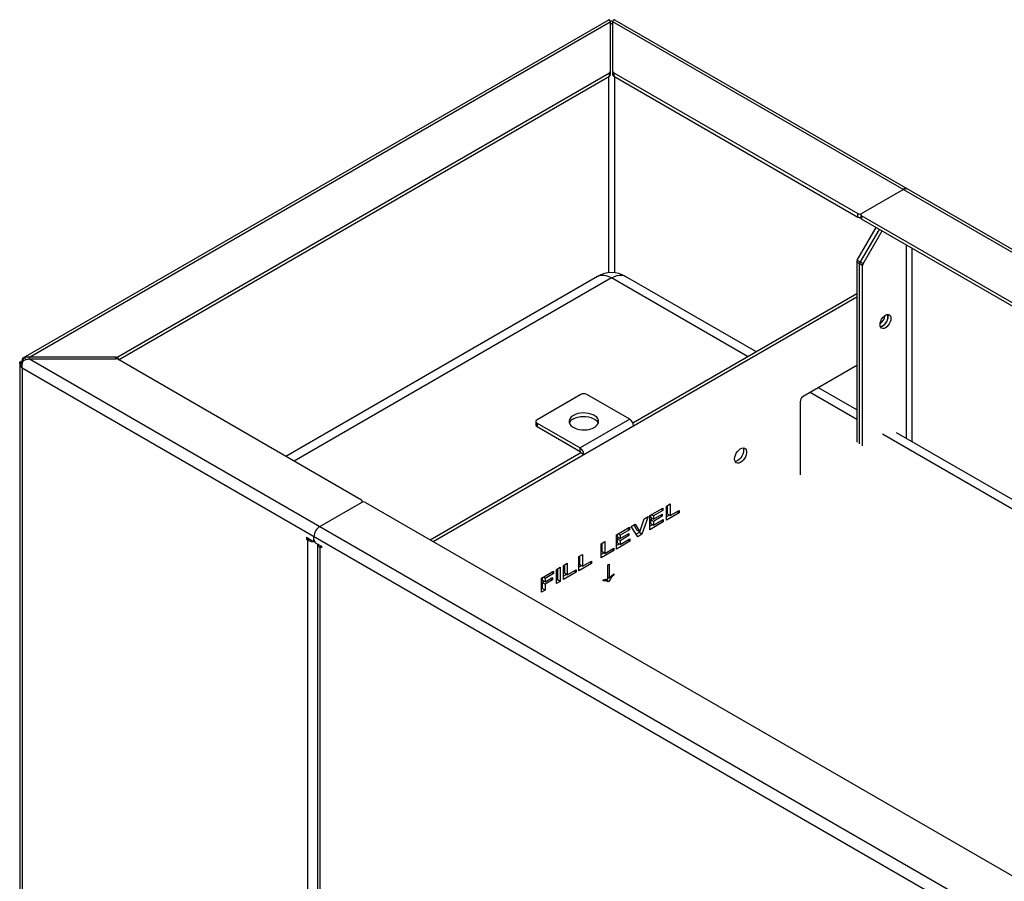
# Model space of a CAD drawing. Units: millimetres. Extents: x 3039 to 25269, y 971 to 10369.
# Drawn here: x 13818 to 14520, y 9756 to 10369 of the extents above; entities that cross this region are included whole.
import ezdxf

# ---------------------------------------------------------------- set-up
doc = ezdxf.new("R2010")
doc.units = ezdxf.units.MM

# ---------------------------------------------------------------- blocks, each defined once
blk = doc.blocks.new('A$C21207')
at = {"color": 7, "linetype": 'Continuous', "lineweight": 25}
for p, q in [((-10665.56, 7305.79), (-11082.92, 7064.86)), ((-11078.14, 7065.59), (-10664.36, 7304.46)), ((-10664.13, 7304.94), (-10664.47, 7304.77)), ((-10664.36, 7304.46), (-10664.36, 7266.57)), ((-10662.21, 7304.75), (-10662.58, 7304.94)), ((-8975.79, 6330.83), (-10662.36, 7304.46)), ((-10662.36, 7266.57), (-10662.36, 7304.46)), ((-8970.99, 6330.09), (-10661.14, 7305.79)), ((-10664.06, 7302.86), (-10664.36, 7302.01)), ((-10662.66, 7302.86), (-10662.69, 7303.04)), ((-10662.36, 7302.01), (-10662.66, 7302.86)), ((-11015.32, 7065.93), (-10664.94, 7268.2)), ((-11014.79, 7063.79), (-10664.94, 7265.75)), ((-10665.48, 7265.44), (-10665.48, 7125.69)), ((-10664.94, 7265.75), (-10664.94, 7268.2)), ((-10661.77, 7268.2), (-10487.99, 7167.88)), ((-10661.77, 7268.2), (-10661.77, 7265.75)), ((-10661.77, 7265.75), (-10487.99, 7165.43)), ((-10661.24, 7265.44), (-10661.24, 7125.69)), ((-10485.17, 7167.88), (-10455.47, 7185.03)), ((-10487.99, 7165.43), (-10487.99, 7167.88)), ((-10485.75, 7167.07), (-10485.75, 7164.62)), ((-9851.6, 6800.5), (-10485.17, 7166.25)), ((-10485.17, 7166.25), (-10485.17, 7163.8)), ((-9851.6, 6798.05), (-10485.17, 7163.8)), ((-10488.29, 7134.71), (-10474.91, 7157.88)), ((-10472.79, 7156.66), (-10486.17, 7133.49)), ((-10470.67, 7155.43), (-10484.04, 7132.26)), ((-10453.35, 7145.43), (-10453.35, 7007.66)), ((-10449.1, 7005.21), (-10449.1, 7142.98)), ((-10484.46, 7130.87), (-10488.7, 7133.32)), ((-10488.7, 7133.32), (-10488.7, 7004.98)), ((-10488.29, 7134.71), (-10484.04, 7132.26)), ((-10486.58, 7003.76), (-10486.58, 7132.1)), ((-10484.46, 7002.53), (-10484.46, 7130.87)), ((-10673.36, 7123.13), (-10895.46, 6994.91)), ((-10663.36, 7122.14), (-10889.61, 6991.53)), ((-10566.43, 7066.18), (-10663.36, 7122.14)), ((-10560.57, 7069.56), (-10653.36, 7123.13)), ((-10790.56, 6934.34), (-10488.7, 7108.6)), ((-10648.33, 7018.9), (-10488.7, 7111.05)), ((-11016.74, 7065.59), (-11078.14, 7065.59)), ((-11078.14, 7064.44), (-11078.14, 7065.59)), ((-11016.74, 7064.44), (-11016.74, 7065.59)), ((-11015.32, 7065.93), (-11015.32, 7064.1)), ((-11085.14, 7061.59), (-11085.14, 6685.07)), ((-11083.34, 7062.81), (-11083.38, 7062.57)), ((-11082.88, 7062.28), (-11083.38, 7062.57)), ((-11083.34, 7062.81), (-11082.73, 7062.43)), ((-11078.14, 7064.44), (-9391.56, 6090.8)), ((-11078.14, 7064.44), (-11016.74, 7064.44)), ((-10841.55, 6963.78), (-11015.32, 7064.1)), ((-10488.7, 7059.61), (-10526.88, 7037.57)), ((-9394.81, 6082.88), (-11083.38, 7057.67)), ((-11083.38, 7057.67), (-11083.38, 6684.09)), ((-10685.28, 7038.99), (-10716.39, 7021.03)), ((-10650.44, 7021.33), (-10681.03, 7038.99)), ((-10488.7, 7021.31), (-10521.87, 7040.46)), ((-10488.7, 7028.07), (-10516.01, 7043.84)), ((-10529.01, 7033.89), (-10529.01, 6981.72)), ((-10717.27, 7019.81), (-10717.27, 7017.36)), ((-10716.39, 7018.58), (-10685.8, 7000.92)), ((-10716.39, 7018.58), (-10716.39, 7016.13)), ((-10650.44, 7021.33), (-10685.8, 7000.92)), ((-10716.39, 7016.13), (-10685.8, 6998.47)), ((-9930.03, 6698.8), (-10470.32, 7010.7)), ((-9924.17, 6702.18), (-10460.32, 7011.69)), ((-10792.68, 6935.57), (-10685.28, 6997.57)), ((-10685.8, 6998.47), (-10685.8, 7000.92)), ((-10685.28, 6997.57), (-10683.16, 6996.35)), ((-10871.25, 6945), (-10841.55, 6962.15)), ((-10840.96, 6962.38), (-10840.96, 6962.96)), ((-10838.72, 6962.15), (-10205.15, 6596.4)), ((-10624.27, 6959.57), (-10621.66, 6961.07)), ((-10621.66, 6961.07), (-10621.66, 6952.71)), ((-10636.15, 6952.71), (-10626.76, 6958.13)), ((-10633.55, 6952.51), (-10635.02, 6953.36)), ((-10626.76, 6956.43), (-10633.55, 6952.51)), ((-10633.55, 6950.16), (-10627.21, 6953.82)), ((-10626.76, 6956.43), (-10628.23, 6957.28)), ((-10627.21, 6953.82), (-10627.21, 6952.25)), ((-10626.76, 6958.13), (-10626.76, 6956.43)), ((-10624.27, 6949.5), (-10624.27, 6959.57)), ((-10615.32, 6954.67), (-10624.27, 6949.5)), ((-10623.79, 6959.85), (-10623.79, 6953.93)), ((-10621.66, 6952.71), (-10623.79, 6953.93)), ((-10621.66, 6952.71), (-10615.32, 6956.37)), ((-10615.32, 6954.67), (-10616.8, 6955.52)), ((-10615.32, 6956.37), (-10615.32, 6954.67)), ((-10649.4, 6945.06), (-10646.56, 6946.7)), ((-10647.59, 6946.11), (-10645.35, 6942.4)), ((-10646.56, 6946.7), (-10643.23, 6941.17)), ((-10643.23, 6941.17), (-10640.23, 6950.35)), ((-10637.4, 6951.99), (-10641.7, 6939.44)), ((-10640.23, 6950.35), (-10637.4, 6951.99)), ((-10636.15, 6942.64), (-10636.15, 6952.71)), ((-10626.53, 6948.2), (-10636.15, 6942.64)), ((-10634.2, 6946.22), (-10636.15, 6945.09)), ((-10635.67, 6952.99), (-10635.67, 6951.38)), ((-10633.55, 6950.16), (-10635.67, 6951.38)), ((-10634.31, 6950.6), (-10635.67, 6949.81)), ((-10633.55, 6948.59), (-10635.67, 6949.81)), ((-10635.67, 6949.81), (-10635.67, 6947.07)), ((-10633.55, 6945.84), (-10635.67, 6947.07)), ((-10633.55, 6952.51), (-10633.55, 6950.16)), ((-10627.21, 6952.25), (-10633.55, 6948.59)), ((-10633.55, 6945.84), (-10626.53, 6949.9)), ((-10633.55, 6948.59), (-10633.55, 6945.84)), ((-10627.21, 6952.25), (-10628.57, 6953.03)), ((-10626.53, 6948.2), (-10628, 6949.05)), ((-10626.53, 6949.9), (-10626.53, 6948.2)), ((-10622.31, 6953.08), (-10624.27, 6951.95)), ((-10659.93, 6938.98), (-10650.53, 6944.41)), ((-10659.45, 6939.26), (-10659.45, 6937.66)), ((-10657.33, 6938.79), (-10658.8, 6939.64)), ((-10650.53, 6942.71), (-10657.33, 6938.79)), ((-10657.33, 6936.43), (-10650.99, 6940.09)), ((-10650.99, 6938.52), (-10652.34, 6939.31)), ((-10650.53, 6942.71), (-10652, 6943.56)), ((-10650.99, 6940.09), (-10650.99, 6938.52)), ((-10650.53, 6944.41), (-10650.53, 6942.71)), ((-10644.77, 6937.67), (-10649.4, 6945.06)), ((-10643.82, 6940.66), (-10645.9, 6939.46)), ((-10643.23, 6941.17), (-10645.35, 6942.4)), ((-10641.7, 6939.44), (-10644.77, 6937.67)), ((-10643.58, 6941.37), (-10643.82, 6940.66)), ((-10641.7, 6939.44), (-10643.82, 6940.66)), ((-10876.9, 6934.8), (-10880.79, 6937.04)), ((-10880.79, 6937.04), (-10880.79, 6935.82)), ((-10879.73, 6936.43), (-10880.79, 6935.82)), ((-10880.79, 6935.82), (-10879.73, 6935.21)), ((-10878.67, 6935.82), (-10879.73, 6935.21)), ((-10879.73, 6561.63), (-10879.73, 6935.21)), ((-10875.9, 6934.7), (-10875.4, 6934.99)), ((-10875.49, 6935.61), (-10875.49, 6937.66)), ((-10874.07, 6933.16), (-10870.19, 6930.92)), ((-10873, 6932.55), (-10873, 6562.61)), ((-10670.8, 6932.71), (-10668.19, 6934.21)), ((-10670.8, 6922.64), (-10670.8, 6932.71)), ((-10670.31, 6932.99), (-10670.31, 6927.07)), ((-10668.19, 6934.21), (-10668.19, 6925.85)), ((-10659.93, 6928.92), (-10659.93, 6938.98)), ((-10650.31, 6934.47), (-10659.93, 6928.92)), ((-10657.97, 6932.49), (-10659.93, 6931.37)), ((-10657.33, 6936.43), (-10659.45, 6937.66)), ((-10658.09, 6936.87), (-10659.45, 6936.09)), ((-10657.33, 6934.86), (-10659.45, 6936.09)), ((-10659.45, 6936.09), (-10659.45, 6933.34)), ((-10657.33, 6932.12), (-10659.45, 6933.34)), ((-10657.33, 6938.79), (-10657.33, 6936.43)), ((-10650.99, 6938.52), (-10657.33, 6934.86)), ((-10657.33, 6932.12), (-10650.31, 6936.17)), ((-10657.33, 6934.86), (-10657.33, 6932.12)), ((-10650.31, 6934.47), (-10651.78, 6935.32)), ((-10650.31, 6936.17), (-10650.31, 6934.47)), ((-10870.19, 6930.92), (-10871.25, 6930.31)), ((-10870.19, 6929.69), (-10871.25, 6930.31)), ((-10871.25, 6930.31), (-10871.25, 6561.63)), ((-10870.19, 6930.92), (-10870.19, 6929.69)), ((-10686.65, 6923.56), (-10684.04, 6925.06)), ((-10684.04, 6925.06), (-10684.04, 6916.7)), ((-10661.85, 6927.81), (-10670.8, 6922.64)), ((-10668.84, 6926.22), (-10670.8, 6925.09)), ((-10668.19, 6925.85), (-10670.31, 6927.07)), ((-10668.19, 6925.85), (-10661.85, 6929.51)), ((-10661.85, 6927.81), (-10663.33, 6928.66)), ((-10661.85, 6929.51), (-10661.85, 6927.81)), ((-10697.51, 6917.29), (-10694.91, 6918.79)), ((-10694.91, 6918.79), (-10694.91, 6910.42)), ((-10686.65, 6913.49), (-10686.65, 6923.56)), ((-10677.7, 6918.66), (-10686.65, 6913.49)), ((-10686.16, 6923.84), (-10686.16, 6917.92)), ((-10684.04, 6916.7), (-10677.7, 6920.36)), ((-10677.7, 6918.66), (-10679.17, 6919.51)), ((-10677.7, 6920.36), (-10677.7, 6918.66)), ((-10666.03, 6917.6), (-10664.97, 6918.21)), ((-10664.97, 6918.21), (-10664.97, 6908.05)), ((-10713.36, 6908.14), (-10704.65, 6913.17)), ((-10704.65, 6911.47), (-10710.76, 6907.94)), ((-10704.65, 6911.47), (-10706.12, 6912.32)), ((-10704.65, 6913.17), (-10704.65, 6911.47)), ((-10702.5, 6914.41), (-10699.89, 6915.91)), ((-10702.5, 6904.34), (-10702.5, 6914.41)), ((-10702.01, 6914.69), (-10702.01, 6907.07)), ((-10699.89, 6915.91), (-10699.89, 6905.85)), ((-10697.51, 6907.22), (-10697.51, 6917.29)), ((-10688.57, 6912.38), (-10697.51, 6907.22)), ((-10697.03, 6917.56), (-10697.03, 6911.65)), ((-10694.91, 6910.42), (-10697.03, 6911.65)), ((-10694.91, 6910.42), (-10688.57, 6914.08)), ((-10688.57, 6912.38), (-10690.04, 6913.23)), ((-10688.57, 6914.08), (-10688.57, 6912.38)), ((-10684.69, 6917.07), (-10686.65, 6915.94)), ((-10684.04, 6916.7), (-10686.16, 6917.92)), ((-10666.03, 6907.43), (-10666.03, 6917.6)), ((-10661.7, 6911.29), (-10661.7, 6910.76)), ((-10713.36, 6898.07), (-10713.36, 6908.14)), ((-10712.88, 6908.41), (-10712.88, 6906.81)), ((-10710.76, 6905.59), (-10712.88, 6906.81)), ((-10711.41, 6905.96), (-10712.88, 6905.11)), ((-10710.76, 6903.89), (-10712.88, 6905.11)), ((-10712.88, 6905.11), (-10712.88, 6900.8)), ((-10710.76, 6907.94), (-10712.23, 6908.79)), ((-10710.76, 6905.59), (-10705.44, 6908.66)), ((-10710.76, 6907.94), (-10710.76, 6905.59)), ((-10705.44, 6906.96), (-10710.76, 6903.89)), ((-10705.44, 6906.96), (-10706.91, 6907.81)), ((-10705.44, 6908.66), (-10705.44, 6906.96)), ((-10702.01, 6907.07), (-10702.5, 6906.79)), ((-10699.89, 6905.85), (-10702.5, 6904.34)), ((-10699.89, 6905.85), (-10702.01, 6907.07)), ((-10695.56, 6910.8), (-10697.51, 6909.67)), ((-10669.3, 6906.37), (-10669.3, 6906.9)), ((-10666.12, 6905.8), (-10668.24, 6907.02)), ((-10667.42, 6907.06), (-10667.86, 6906.8)), ((-10667.25, 6907.33), (-10667.42, 6907.06)), ((-10665.3, 6905.83), (-10667.42, 6907.06)), ((-10664.97, 6908.05), (-10666.03, 6908.66)), ((-10665.3, 6905.83), (-10665.78, 6905.55)), ((-10661.7, 6910.76), (-10662.06, 6910.97)), ((-10712.88, 6900.8), (-10713.36, 6900.52)), ((-10710.76, 6899.57), (-10713.36, 6898.07)), ((-10710.76, 6899.57), (-10712.88, 6900.8)), ((-10710.76, 6903.89), (-10710.76, 6899.57))]:
    blk.add_line(p, q, dxfattribs=at)
at = {"color": 7, "linetype": 'Continuous', "lineweight": 25, "flags": 128}
for points in [[(-10664.28, 7304.07), (-10664.22, 7304.42), (-10664.13, 7304.94), (-10664.13, 7304.94), (-10664.13, 7304.94)], [(-10662.36, 7304.3), (-10662.59, 7303.29), (-10662.66, 7302.86), (-10662.66, 7302.86), (-10662.66, 7302.86)], [(-10673.36, 7123.13), (-10672.62, 7123.5), (-10671, 7123.96), (-10669.23, 7124.05), (-10667.34, 7123.78), (-10665.37, 7123.13), (-10663.36, 7122.14)], [(-10663.36, 7122.14), (-10661.34, 7123.13), (-10659.37, 7123.78), (-10657.48, 7124.05), (-10655.71, 7123.96), (-10654.1, 7123.5), (-10653.36, 7123.13)], [(-10472.08, 7088.8), (-10471.95, 7090.04), (-10471.56, 7091.35), (-10470.94, 7092.63), (-10470.14, 7093.81), (-10469.2, 7094.8), (-10468.19, 7095.54), (-10467.19, 7095.96), (-10466.25, 7096.06), (-10465.44, 7095.81), (-10464.83, 7095.24), (-10464.44, 7094.38), (-10464.31, 7093.29), (-10464.44, 7092.05), (-10464.83, 7090.74), (-10465.44, 7089.46), (-10466.25, 7088.28), (-10467.19, 7087.29), (-10468.19, 7086.55), (-10469.2, 7086.13), (-10470.14, 7086.03), (-10470.94, 7086.28), (-10471.56, 7086.86), (-10471.95, 7087.71), (-10472.08, 7088.8)], [(-10466.72, 7096.05), (-10466.56, 7095.6), (-10466.43, 7094.52), (-10466.56, 7093.28), (-10466.95, 7091.97), (-10467.57, 7090.68), (-10468.37, 7089.5), (-10469.31, 7088.51), (-10470.32, 7087.78), (-10471.32, 7087.35), (-10471.79, 7087.26)], [(-10466.43, 7094.52), (-10466.56, 7095.6), (-10466.72, 7096.05)], [(-11083.31, 7060.68), (-11083.48, 7060.73), (-11084.31, 7060.91), (-11085.08, 7061.03), (-11085.08, 7061.03), (-11085.08, 7061.03)], [(-11082.19, 7063.22), (-11082.33, 7063.48), (-11082.66, 7064.16), (-11082.97, 7064.83), (-11082.97, 7064.83), (-11082.97, 7064.83)], [(-10675.73, 7015.52), (-10674.49, 7016.38), (-10673.55, 7017.36), (-10672.93, 7018.42), (-10672.67, 7019.53), (-10672.76, 7020.64), (-10673.2, 7021.73), (-10673.98, 7022.76), (-10675.08, 7023.68), (-10676.45, 7024.47), (-10678.05, 7025.1), (-10679.82, 7025.55), (-10681.7, 7025.81), (-10683.64, 7025.86), (-10685.56, 7025.71), (-10687.4, 7025.35), (-10689.09, 7024.81), (-10690.58, 7024.09), (-10691.82, 7023.23), (-10692.76, 7022.26), (-10693.38, 7021.2), (-10693.64, 7020.09), (-10693.55, 7018.97), (-10693.11, 7017.88), (-10692.33, 7016.86), (-10691.23, 7015.94), (-10689.86, 7015.14), (-10688.26, 7014.51), (-10686.49, 7014.06), (-10684.61, 7013.8), (-10682.67, 7013.75), (-10680.75, 7013.91), (-10678.91, 7014.26), (-10677.22, 7014.81), (-10675.73, 7015.52)], [(-10690.58, 7021.64), (-10689.09, 7022.36), (-10687.4, 7022.9), (-10685.56, 7023.26), (-10683.64, 7023.41), (-10681.7, 7023.36), (-10679.82, 7023.11), (-10678.05, 7022.65), (-10676.45, 7022.02), (-10675.08, 7021.23), (-10673.98, 7020.31), (-10673.2, 7019.28), (-10672.87, 7018.58)], [(-10575.68, 6993.07), (-10575.54, 6994.37), (-10575.15, 6995.73), (-10574.53, 6997.09), (-10573.71, 6998.34), (-10572.74, 6999.42), (-10571.7, 7000.25), (-10570.64, 7000.79), (-10569.63, 7000.99), (-10568.73, 7000.86), (-10568, 7000.38), (-10567.49, 6999.6), (-10567.22, 6998.56), (-10567.22, 6997.34), (-10567.49, 6995.99), (-10568, 6994.62), (-10568.73, 6993.31), (-10569.63, 6992.13), (-10570.64, 6991.17), (-10571.7, 6990.48), (-10572.74, 6990.1), (-10573.71, 6990.07), (-10574.53, 6990.38), (-10575.15, 6991.01), (-10575.54, 6991.93), (-10575.68, 6993.07)], [(-10569.31, 6999.19), (-10569.44, 6997.9), (-10569.84, 6996.53), (-10570.46, 6995.18), (-10571.28, 6993.92), (-10572.24, 6992.84), (-10573.29, 6992.01), (-10574.35, 6991.47), (-10575.3, 6991.27)], [(-10569.69, 7000.99), (-10569.44, 7000.33), (-10569.31, 6999.19)]]:
    blk.add_lwpolyline(points, dxfattribs=at)
at = {"color": 7, "linetype": 'Continuous', "lineweight": 25}
for centre, radius, start, end in [((-10665.36, 7269.12), 1.01, 294.37466, 354.3052), ((-10661.36, 7269.12), 1.01, 185.6948, 245.62534), ((-10665.36, 7266.67), 1.01, 294.37466, 354.3052), ((-10661.36, 7266.67), 1.01, 185.6948, 245.62534), ((-10453.71, 7182.57), 3.02, 65.69288, 125.61758), ((-10486.58, 7170.61), 3.07, 242.60967, 297.39033), ((-10486.57, 7168.19), 3.1, 242.69891, 285.36417), ((-10484.75, 7164.72), 1.01, 185.6948, 245.62534), ((-10484.86, 7167.07), 0.873, 110.78342, 249.21658), ((-10485.82, 7133.22), 2.89, 148.85627, 178.0435), ((-10483.7, 7132), 2.89, 148.85627, 178.0435), ((-10481.57, 7130.77), 2.89, 148.85627, 178.0435), ((-10663.36, 7105.81), 20, 60.00269, 119.99731), ((-10477.06, 7096.16), 8.54, 305.80588, 354.19949), ((-10473.98, 7094.49), 7.55, 286.8211, 0.1878), ((-11016.68, 7068.48), 2.89, 268.8559, 298.04024), ((-11016.68, 7061.55), 2.89, 61.95976, 91.1441), ((-10683.16, 7034.9), 4.61, 62.60967, 117.39033), ((-10524.4, 7033.68), 4.61, 122.60548, 177.39452), ((-10715.77, 7017.51), 1.51, 185.6948, 245.62534), ((-10715.92, 7019.81), 1.31, 110.78342, 249.21658), ((-10687.98, 7016.35), 5.9, 116.17747, 157.74146), ((-10653.54, 7016.5), 5.74, 2.60548, 57.39452), ((-10688.89, 6996.09), 5.74, 2.60548, 57.39452), ((-10686.41, 6997.52), 1.13, 2.60548, 57.39452), ((-10841.86, 6962.96), 0.873, 290.78342, 69.21658), ((-10840.13, 6959.42), 3.07, 62.60967, 117.39033), ((-10866.28, 6937.24), 9.22, 122.60548, 177.39452), ((-10875.57, 6943.17), 8.99, 242.43829, 273.24796), ((-10876.35, 6935.47), 0.873, 230.79671, 9.21404), ((-10872.42, 6935.75), 3.07, 182.60548, 237.39452), ((-10869.94, 6933.13), 3.11, 190.88525, 245.15821)]:
    blk.add_arc(centre, radius, start, end, dxfattribs=at)
for points, knots in [([(-10664.93, 7305.94), (-10664.96, 7305.96), (-10665.04, 7306.02), (-10665.29, 7305.94), (-10665.49, 7305.83), (-10665.56, 7305.79)], [0, 0, 0, 0, 0.3983124, 0.7969983, 1, 1, 1, 1]), ([(-10664.93, 7305.94), (-10664.87, 7305.83), (-10664.73, 7305.54), (-10664.5, 7304.87), (-10664.36, 7304.46)], [0, 0, 0, 0, 0.3815805, 1, 1, 1, 1]), ([(-10664.03, 7303.04), (-10664.04, 7303.14), (-10664.11, 7303.63), (-10664.27, 7304.13), (-10664.42, 7304.53), (-10664.42, 7304.56)], [0, 0, 0, 0, 0.180693, 0.955445, 1, 1, 1, 1]), ([(-10664.06, 7302.86), (-10664.06, 7302.86), (-10664.07, 7303.01), (-10664.14, 7303.49), (-10664.27, 7303.97), (-10664.36, 7304.3)], [0, 0, 0, 0, 0.00004, 0.298657, 1, 1, 1, 1]), ([(-10664.13, 7304.94), (-10663.93, 7305), (-10663.52, 7305.13), (-10662.98, 7305.09), (-10662.68, 7304.98), (-10662.58, 7304.94)], [0, 0, 0, 0, 0.399228, 0.798782, 1, 1, 1, 1]), ([(-10662.36, 7304.3), (-10662.41, 7304.15), (-10662.56, 7303.75), (-10662.63, 7303.31), (-10662.68, 7303.04)], [0, 0, 0, 0, 0.3557731, 1, 1, 1, 1]), ([(-10662.58, 7304.94), (-10662.58, 7304.94), (-10662.55, 7304.77), (-10662.51, 7304.49), (-10662.45, 7304.19), (-10662.43, 7304.08)], [0, 0, 0, 0, 0.000047, 0.617828, 1, 1, 1, 1]), ([(-10662.36, 7304.46), (-10662.21, 7304.87), (-10661.99, 7305.54), (-10661.84, 7305.83), (-10661.79, 7305.94)], [0, 0, 0, 0, 0.618419, 1, 1, 1, 1]), ([(-10661.15, 7305.79), (-10661.25, 7305.85), (-10661.49, 7305.98), (-10661.71, 7306.01), (-10661.76, 7305.96), (-10661.79, 7305.94)], [0, 0, 0, 0, 0.320411, 0.718866, 1, 1, 1, 1]), ([(-10662.66, 7302.88), (-10662.84, 7302.95), (-10663.18, 7303.08), (-10663.69, 7303.05), (-10663.95, 7302.92), (-10664.06, 7302.86)], [0, 0, 0, 0, 0.3962133, 0.7561755, 1, 1, 1, 1]), ([(-10664.02, 7303.04), (-10664.02, 7303.04), (-10663.99, 7303.01), (-10664.02, 7302.93), (-10664.06, 7302.86)], [0, 0, 0, 0, 0.039547, 1, 1, 1, 1]), ([(-11078.14, 7065.59), (-11078.93, 7065.63), (-11080.21, 7065.69), (-11081.4, 7065.37), (-11081.85, 7065.25)], [0, 0, 0, 0, 0.6184195, 1, 1, 1, 1]), ([(-11085.08, 7061.03), (-11085.11, 7061.2), (-11085.15, 7061.54), (-11085.13, 7061.82), (-11085.1, 7061.9), (-11085.08, 7061.93)], [0, 0, 0, 0, 0.399228, 0.798782, 1, 1, 1, 1]), ([(-11083.38, 7062.57), (-11083.88, 7062.48), (-11084.72, 7062.34), (-11084.98, 7062.05), (-11085.08, 7061.93)], [0, 0, 0, 0, 0.5980013, 1, 1, 1, 1]), ([(-11085.08, 7061.93), (-11085.08, 7061.93), (-11084.82, 7061.92), (-11084.29, 7061.9), (-11083.62, 7061.88), (-11083.22, 7061.82), (-11083.09, 7061.8)], [0, 0, 0, 0, 0.000029, 0.385708, 0.797293, 1, 1, 1, 1]), ([(-11085.08, 7061.03), (-11084.98, 7060.55), (-11084.72, 7059.35), (-11083.88, 7058.3), (-11083.38, 7057.67)], [0, 0, 0, 0, 0.401999, 1, 1, 1, 1]), ([(-11082.98, 7064.83), (-11083.01, 7064.8), (-11083.18, 7064.68), (-11083.38, 7064.32), (-11083.49, 7063.67), (-11083.39, 7063.1), (-11083.34, 7062.81)], [0, 0, 0, 0, 0.093245, 0.395497, 0.697749, 1, 1, 1, 1]), ([(-11083.34, 7057.89), (-11083.39, 7058.31), (-11083.49, 7059.14), (-11083.38, 7060.48), (-11083.18, 7061.5), (-11083.01, 7062.06), (-11082.98, 7062.19)], [0, 0, 0, 0, 0.302252, 0.604503, 0.906755, 1, 1, 1, 1]), ([(-11082.98, 7064.83), (-11082.89, 7064.87), (-11082.73, 7064.96), (-11082.31, 7065.11), (-11081.99, 7065.21), (-11081.85, 7065.25)], [0, 0, 0, 0, 0.3693737, 0.739121, 1, 1, 1, 1]), ([(-11081.85, 7063.44), (-11082.04, 7063.34), (-11082.41, 7063.13), (-11082.79, 7062.67), (-11082.92, 7062.33), (-11082.98, 7062.19)], [0, 0, 0, 0, 0.369427, 0.7392, 1, 1, 1, 1]), ([(-11081.85, 7065.25), (-11081.85, 7065.25), (-11081.84, 7065.23), (-11081.68, 7064.99), (-11081.35, 7064.54), (-11081, 7064.08), (-11080.8, 7063.86), (-11080.78, 7063.84)], [0, 0, 0, 0, 0.000033, 0.042726, 0.485858, 0.94696, 1, 1, 1, 1]), ([(-11081.85, 7063.44), (-11081.4, 7063.62), (-11080.21, 7064.11), (-11078.93, 7064.31), (-11078.14, 7064.44)], [0, 0, 0, 0, 0.381581, 1, 1, 1, 1]), ([(-11083.38, 7057.67), (-11083.38, 7057.69), (-11083.37, 7057.72), (-11083.36, 7057.79), (-11083.35, 7057.85), (-11083.34, 7057.89)], [0, 0, 0, 0, 0.250078, 0.500156, 1, 1, 1, 1]), ([(-10664.97, 6908.05), (-10664.38, 6908.7), (-10663.32, 6909.86), (-10662.2, 6910.85), (-10661.7, 6911.29)], [0, 0, 0, 0, 0.559746, 1, 1, 1, 1]), ([(-10669.3, 6906.9), (-10668.67, 6907.06), (-10667.55, 6907.35), (-10666.5, 6907.41), (-10666.03, 6907.43)], [0, 0, 0, 0, 0.55997, 1, 1, 1, 1]), ([(-10665.78, 6905.55), (-10666.06, 6905.73), (-10666.61, 6906.09), (-10667.82, 6906.31), (-10668.74, 6906.35), (-10669.3, 6906.37)], [0, 0, 0, 0, 0.27965, 0.559714, 1, 1, 1, 1]), ([(-10661.7, 6910.76), (-10662.44, 6909.91), (-10663.76, 6908.4), (-10664.83, 6906.62), (-10665.3, 6905.83)], [0, 0, 0, 0, 0.560604, 1, 1, 1, 1])]:
    blk.add_open_spline(points, degree=3, knots=knots, dxfattribs=at)

msp = doc.modelspace()

# ---------------------------------------------------------------- block references
msp.add_blockref('A$C21207', (24903.6, 3063.31))

doc.saveas('drawing.dxf')
